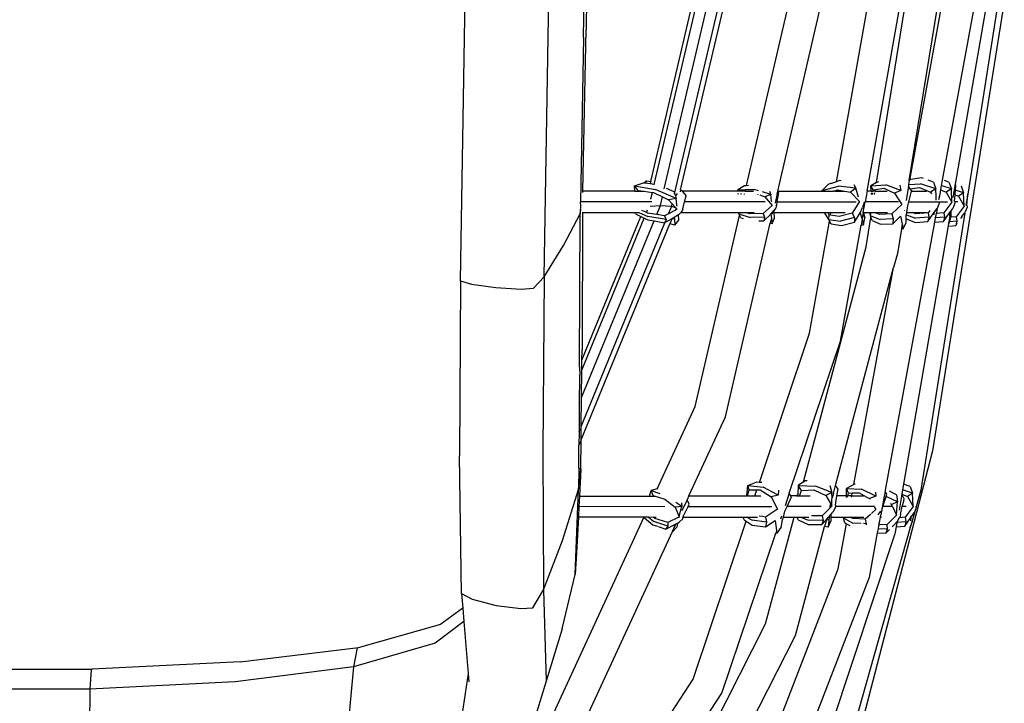
# Model space of a CAD drawing. Units: metres. Extents: x 0.63 to 3.86, y 0.8 to 2.34.
# Drawn here: x 3.61 to 3.85, y 1.62 to 1.79 of the extents above; entities that cross this region are included whole.
import ezdxf

# ---------------------------------------------------------------- set-up
doc = ezdxf.new("R2010")
doc.units = ezdxf.units.M
doc.layers.add('Edges', color=7, linetype='Continuous')

# ---------------------------------------------------------------- blocks, each defined once
blk = doc.blocks.new('Peacock chair rs')
at = {"layer": 'Edges'}
for p, q in [((0.18106, 0.08291), (0.18274, 0.18509)), ((0.20193, 0.08388), (0.20365, 0.18511)), ((0.21179, 0.14369), (0.21208, 0.1609)), ((0.21266, 0.16078), (0.21239, 0.14567)), ((0.22855, 0.10772), (0.23965, 0.155)), ((0.22941, 0.10696), (0.24049, 0.15402)), ((0.23196, 0.10586), (0.24293, 0.15262)), ((0.23454, 0.10466), (0.24584, 0.15282)), ((0.2525, 0.10671), (0.26342, 0.15371)), ((0.27497, 0.10766), (0.2832, 0.1541)), ((0.28499, 0.10743), (0.2924, 0.15336)), ((0.29328, 0.10803), (0.30168, 0.15369)), ((0.31692, 0.1526), (0.29897, 0.0404)), ((0.23604, 0.10563), (0.24696, 0.15217)), ((0.26031, 0.10527), (0.27102, 0.15138)), ((0.28262, 0.10527), (0.29079, 0.15142)), ((0.29317, 0.10793), (0.3003, 0.15173)), ((0.30926, 0.15061), (0.30142, 0.10801)), ((0.31219, 0.15062), (0.30467, 0.10704)), ((0.31509, 0.15061), (0.30779, 0.10456)), ((0.21158, 0.10527), (0.21239, 0.14567)), ((0.21179, 0.14369), (0.211, 0.10263)), ((0.29633, 0.1086), (0.29348, 0.10821)), ((0.29675, 0.10845), (0.29633, 0.1086)), ((0.22454, 0.10665), (0.22672, 0.10734)), ((0.22461, 0.10527), (0.22454, 0.10665)), ((0.22546, 0.10547), (0.22454, 0.10665)), ((0.22454, 0.10665), (0.22977, 0.10567)), ((0.227, 0.1073), (0.22672, 0.10734)), ((0.227, 0.1073), (0.22753, 0.10791)), ((0.22706, 0.10729), (0.227, 0.1073)), ((0.22753, 0.10791), (0.22706, 0.10729)), ((0.22841, 0.1071), (0.22706, 0.10729)), ((0.22753, 0.10791), (0.22855, 0.10772)), ((0.22855, 0.10772), (0.22841, 0.1071)), ((0.22941, 0.10696), (0.22841, 0.1071)), ((0.22943, 0.1069), (0.22941, 0.10696)), ((0.23438, 0.10512), (0.2325, 0.10594)), ((0.25197, 0.10659), (0.25032, 0.10564)), ((0.25245, 0.10663), (0.25197, 0.10659)), ((0.2525, 0.10671), (0.25245, 0.10663)), ((0.25248, 0.10663), (0.25245, 0.10663)), ((0.25248, 0.10663), (0.2525, 0.10671)), ((0.25302, 0.10667), (0.25248, 0.10663)), ((0.27288, 0.10693), (0.27144, 0.10547)), ((0.27144, 0.10547), (0.27546, 0.10655)), ((0.2735, 0.10717), (0.27288, 0.10693)), ((0.2735, 0.10717), (0.27348, 0.10714)), ((0.27374, 0.10723), (0.2735, 0.10717)), ((0.27497, 0.10766), (0.27374, 0.10723)), ((0.27574, 0.10793), (0.27497, 0.10766)), ((0.27981, 0.10603), (0.27546, 0.10655)), ((0.27615, 0.10787), (0.27574, 0.10793)), ((0.27981, 0.10603), (0.27847, 0.10503)), ((0.2793, 0.10695), (0.27981, 0.10603)), ((0.28045, 0.10383), (0.27981, 0.10603)), ((0.28499, 0.10743), (0.28361, 0.10659)), ((0.28361, 0.10659), (0.28728, 0.10686)), ((0.28368, 0.10527), (0.28361, 0.10659)), ((0.28413, 0.10562), (0.28361, 0.10659)), ((0.28471, 0.10571), (0.28679, 0.10604)), ((0.28499, 0.10743), (0.28537, 0.10766)), ((0.28551, 0.10768), (0.28537, 0.10766)), ((0.28679, 0.10604), (0.28952, 0.10479)), ((0.29104, 0.10545), (0.28728, 0.10686)), ((0.29084, 0.10681), (0.29104, 0.10545)), ((0.29295, 0.10655), (0.29237, 0.103)), ((0.29302, 0.10697), (0.29295, 0.10655)), ((0.29341, 0.10588), (0.29295, 0.10655)), ((0.29317, 0.10793), (0.29302, 0.10697)), ((0.29302, 0.10697), (0.29597, 0.10716)), ((0.29328, 0.10803), (0.29317, 0.10793)), ((0.29328, 0.10803), (0.29348, 0.10821)), ((0.29341, 0.10588), (0.29572, 0.10619)), ((0.29378, 0.10536), (0.29341, 0.10588)), ((0.29572, 0.10619), (0.29848, 0.10504)), ((0.29979, 0.10586), (0.29597, 0.10716)), ((0.29919, 0.10758), (0.29793, 0.10803)), ((0.29979, 0.10586), (0.29848, 0.10504)), ((0.29919, 0.10758), (0.29979, 0.10586)), ((0.29987, 0.10395), (0.29979, 0.10586)), ((0.30118, 0.10671), (0.30098, 0.10563)), ((0.30142, 0.10801), (0.30118, 0.10671)), ((0.3037, 0.10586), (0.30118, 0.10671)), ((0.3031, 0.10758), (0.30195, 0.10799)), ((0.3037, 0.10586), (0.30239, 0.10504)), ((0.3031, 0.10758), (0.3037, 0.10586)), ((0.30383, 0.10254), (0.3037, 0.10586)), ((0.30467, 0.10704), (0.3041, 0.10375)), ((0.30484, 0.10679), (0.30467, 0.10704)), ((0.30473, 0.10557), (0.30484, 0.10679)), ((0.30616, 0.1066), (0.30676, 0.10488)), ((0.21157, 0.10497), (0.21158, 0.10527)), ((0.22461, 0.10527), (0.21158, 0.10527)), ((0.22461, 0.10527), (0.22528, 0.10527)), ((0.22535, 0.10521), (0.22538, 0.10527)), ((0.22538, 0.10527), (0.22546, 0.10547)), ((0.22538, 0.10527), (0.22687, 0.10527)), ((0.22546, 0.10547), (0.22687, 0.10527)), ((0.22687, 0.10527), (0.22794, 0.10511)), ((0.22793, 0.10506), (0.22794, 0.10511)), ((0.22794, 0.10511), (0.22897, 0.10496)), ((0.22857, 0.10339), (0.22897, 0.10496)), ((0.22858, 0.10328), (0.22857, 0.10339)), ((0.22897, 0.10496), (0.22927, 0.10492)), ((0.22927, 0.10492), (0.2315, 0.10388)), ((0.23495, 0.10349), (0.22977, 0.10567)), ((0.23098, 0.10168), (0.2315, 0.10388)), ((0.2315, 0.10388), (0.23302, 0.10317)), ((0.23495, 0.10349), (0.23302, 0.10317)), ((0.23438, 0.10512), (0.23454, 0.10466)), ((0.23454, 0.10466), (0.23473, 0.10411)), ((0.23521, 0.10471), (0.23473, 0.10411)), ((0.23473, 0.10411), (0.23495, 0.10349)), ((0.23506, 0.10191), (0.23495, 0.10349)), ((0.23604, 0.10563), (0.23591, 0.10511)), ((0.23638, 0.10527), (0.23604, 0.10563)), ((0.25037, 0.10527), (0.23638, 0.10527)), ((0.23638, 0.10527), (0.23746, 0.10414)), ((0.23704, 0.10263), (0.23746, 0.10414)), ((0.25032, 0.10564), (0.25167, 0.10566)), ((0.25037, 0.10527), (0.25032, 0.10564)), ((0.25032, 0.10564), (0.25065, 0.10527)), ((0.25065, 0.10527), (0.25037, 0.10527)), ((0.25046, 0.1045), (0.25043, 0.10469)), ((0.25154, 0.10527), (0.25065, 0.10527)), ((0.25109, 0.10467), (0.25106, 0.1045)), ((0.25154, 0.10527), (0.25167, 0.10566)), ((0.25163, 0.10527), (0.25154, 0.10527)), ((0.25187, 0.10566), (0.25163, 0.10527)), ((0.25217, 0.10527), (0.25163, 0.10527)), ((0.25167, 0.10566), (0.25187, 0.10566)), ((0.25187, 0.10566), (0.25226, 0.10567)), ((0.25199, 0.1045), (0.25202, 0.10464)), ((0.25217, 0.10527), (0.25226, 0.10567)), ((0.25217, 0.10527), (0.25421, 0.10527)), ((0.25226, 0.10567), (0.25441, 0.1057)), ((0.25551, 0.10538), (0.25441, 0.1057)), ((0.25522, 0.10456), (0.25539, 0.1045)), ((0.25585, 0.10434), (0.25625, 0.10419)), ((0.25625, 0.10419), (0.25708, 0.1039)), ((0.25855, 0.10449), (0.25651, 0.10509)), ((0.25855, 0.10449), (0.25708, 0.1039)), ((0.25708, 0.1039), (0.25892, 0.10175)), ((0.25824, 0.10529), (0.25855, 0.10449)), ((0.25878, 0.1028), (0.25855, 0.10449)), ((0.26018, 0.10471), (0.25963, 0.10231)), ((0.26018, 0.10471), (0.26026, 0.10504)), ((0.2605, 0.10497), (0.26018, 0.10471)), ((0.26019, 0.10263), (0.26054, 0.10496)), ((0.2603, 0.10522), (0.26026, 0.10504)), ((0.2605, 0.10497), (0.26026, 0.10504)), ((0.26031, 0.10527), (0.2603, 0.10522)), ((0.2605, 0.10497), (0.2603, 0.10522)), ((0.26031, 0.10527), (0.2715, 0.10527)), ((0.2605, 0.10497), (0.26054, 0.10496)), ((0.2715, 0.10527), (0.27144, 0.10547)), ((0.27144, 0.10547), (0.27168, 0.10527)), ((0.27168, 0.10527), (0.2715, 0.10527)), ((0.27168, 0.10527), (0.27421, 0.10527)), ((0.27421, 0.10527), (0.27457, 0.10539)), ((0.27455, 0.10527), (0.27421, 0.10527)), ((0.27455, 0.10527), (0.27457, 0.10539)), ((0.27455, 0.10527), (0.27707, 0.10527)), ((0.27457, 0.10539), (0.27526, 0.10563)), ((0.27526, 0.10563), (0.27707, 0.10527)), ((0.27707, 0.10527), (0.27847, 0.10503)), ((0.27847, 0.10503), (0.28076, 0.10272)), ((0.28262, 0.10527), (0.28215, 0.10263)), ((0.28368, 0.10527), (0.28262, 0.10527)), ((0.28368, 0.10527), (0.28409, 0.10527)), ((0.28372, 0.1045), (0.2837, 0.10491)), ((0.284, 0.1045), (0.28404, 0.10488)), ((0.28409, 0.10527), (0.28413, 0.10562)), ((0.28464, 0.10527), (0.28409, 0.10527)), ((0.28413, 0.10562), (0.28471, 0.10571)), ((0.28452, 0.1045), (0.28457, 0.10485)), ((0.28464, 0.10527), (0.28471, 0.10571)), ((0.28464, 0.10527), (0.28766, 0.10527)), ((0.29104, 0.10545), (0.28952, 0.10479)), ((0.28952, 0.10479), (0.29131, 0.10198)), ((0.2931, 0.10263), (0.29375, 0.10527)), ((0.29375, 0.10527), (0.29378, 0.10536)), ((0.29375, 0.10527), (0.29746, 0.10527)), ((0.29848, 0.10504), (0.29855, 0.10485)), ((0.29855, 0.10485), (0.29874, 0.10459)), ((0.2999, 0.10301), (0.29987, 0.10395)), ((0.30069, 0.10405), (0.30051, 0.10309)), ((0.30062, 0.10329), (0.30069, 0.10405)), ((0.30098, 0.10563), (0.30069, 0.10405)), ((0.30098, 0.10563), (0.30239, 0.10504)), ((0.30239, 0.10504), (0.30383, 0.10254)), ((0.30448, 0.10281), (0.30461, 0.10427)), ((0.30461, 0.10427), (0.30462, 0.1044)), ((0.30462, 0.1044), (0.30473, 0.10557)), ((0.30462, 0.1044), (0.30545, 0.10406)), ((0.30676, 0.10488), (0.30473, 0.10557)), ((0.30676, 0.10488), (0.30545, 0.10406)), ((0.30545, 0.10406), (0.30689, 0.10156)), ((0.30689, 0.10156), (0.30676, 0.10488)), ((0.30779, 0.10456), (0.30734, 0.10177)), ((0.30755, 0.10183), (0.30779, 0.10456)), ((0.21102, 0.1021), (0.21093, 0.09965)), ((0.21102, 0.1021), (0.211, 0.10263)), ((0.22883, 0.10263), (0.211, 0.10263)), ((0.2284, 0.10152), (0.23098, 0.10168)), ((0.23006, 0.09944), (0.23098, 0.10168)), ((0.23098, 0.10168), (0.2338, 0.10151)), ((0.23302, 0.10317), (0.23394, 0.10212)), ((0.23303, 0.09965), (0.2338, 0.10151)), ((0.2338, 0.10151), (0.23394, 0.10212)), ((0.2338, 0.10151), (0.23481, 0.10114)), ((0.23394, 0.10212), (0.23481, 0.10114)), ((0.23493, 0.101), (0.23476, 0.10056)), ((0.23481, 0.10114), (0.23493, 0.101)), ((0.23493, 0.101), (0.23514, 0.10077)), ((0.2351, 0.10172), (0.23506, 0.10191)), ((0.2351, 0.10164), (0.23508, 0.10157)), ((0.23656, 0.10091), (0.23642, 0.1004)), ((0.23656, 0.10091), (0.23704, 0.10263)), ((0.2572, 0.10263), (0.23704, 0.10263)), ((0.25892, 0.10175), (0.25663, 0.09971)), ((0.25883, 0.1026), (0.25878, 0.1028)), ((0.25979, 0.10117), (0.25935, 0.10045)), ((0.25936, 0.10017), (0.25979, 0.10117)), ((0.25996, 0.10145), (0.25979, 0.10117)), ((0.2599, 0.1016), (0.26006, 0.1018)), ((0.25994, 0.10151), (0.26006, 0.1018)), ((0.25994, 0.10151), (0.25996, 0.10145)), ((0.26006, 0.1018), (0.26019, 0.10263)), ((0.26019, 0.10263), (0.27993, 0.10263)), ((0.28076, 0.10272), (0.27892, 0.09981)), ((0.2809, 0.09984), (0.28147, 0.10118)), ((0.28187, 0.10249), (0.28147, 0.10118)), ((0.28169, 0.1), (0.28215, 0.10263)), ((0.28189, 0.10265), (0.28187, 0.10249)), ((0.29045, 0.10263), (0.28215, 0.10263)), ((0.29131, 0.10198), (0.28884, 0.09959)), ((0.29256, 0.1), (0.29285, 0.10167)), ((0.29285, 0.10167), (0.2931, 0.10263)), ((0.2931, 0.10263), (0.30277, 0.10263)), ((0.29935, 0.09985), (0.30011, 0.10093)), ((0.30011, 0.10093), (0.29994, 0.1)), ((0.30011, 0.10093), (0.30018, 0.101)), ((0.30068, 0.1023), (0.30018, 0.101)), ((0.30063, 0.10255), (0.30068, 0.1023)), ((0.30383, 0.10254), (0.30179, 0.09986)), ((0.30365, 0.10041), (0.30408, 0.101)), ((0.30459, 0.1023), (0.30408, 0.101)), ((0.30444, 0.10273), (0.30448, 0.10281)), ((0.30452, 0.10263), (0.30447, 0.10263)), ((0.30448, 0.10281), (0.30452, 0.10263)), ((0.30532, 0.10263), (0.30452, 0.10263)), ((0.30452, 0.10263), (0.30459, 0.1023)), ((0.30689, 0.10156), (0.30486, 0.09888)), ((0.30765, 0.10132), (0.30714, 0.10002)), ((0.30744, 0.10163), (0.30755, 0.10183)), ((0.30755, 0.10183), (0.30765, 0.10132)), ((0.2068, 0.09169), (0.21093, 0.09965)), ((0.21078, 0.06142), (0.21093, 0.09965)), ((0.21093, 0.09965), (0.21113, 0.10068)), ((0.21134, 0.06058), (0.22694, 0.09854)), ((0.21136, 0.06305), (0.22611, 0.09894)), ((0.21152, 0.1), (0.21139, 0.06566)), ((0.21146, 0.1), (0.21152, 0.1)), ((0.21152, 0.1), (0.22458, 0.1)), ((0.22478, 0.09959), (0.22458, 0.1)), ((0.22458, 0.1), (0.22555, 0.1)), ((0.22478, 0.09959), (0.22611, 0.09894)), ((0.22555, 0.1), (0.22781, 0.09895)), ((0.22555, 0.1), (0.22567, 0.1)), ((0.22611, 0.09894), (0.22694, 0.09854)), ((0.22716, 0.10011), (0.22636, 0.1005)), ((0.22694, 0.09854), (0.22784, 0.0981)), ((0.22752, 0.09994), (0.22716, 0.10011)), ((0.22752, 0.09994), (0.22779, 0.10061)), ((0.22779, 0.09981), (0.22752, 0.09994)), ((0.23006, 0.09944), (0.22779, 0.09981)), ((0.23238, 0.09818), (0.22781, 0.09895)), ((0.23204, 0.09911), (0.23006, 0.09944)), ((0.23303, 0.09965), (0.23204, 0.09911)), ((0.23204, 0.09911), (0.23238, 0.09818)), ((0.23212, 0.09743), (0.23389, 0.09844)), ((0.23476, 0.10056), (0.23303, 0.09965)), ((0.23389, 0.09844), (0.23333, 0.0971)), ((0.23389, 0.09844), (0.23391, 0.09846)), ((0.23391, 0.09846), (0.23446, 0.09878)), ((0.2345, 0.09831), (0.23391, 0.09846)), ((0.23446, 0.09878), (0.2355, 0.09943)), ((0.23446, 0.09878), (0.2345, 0.09831)), ((0.23514, 0.10077), (0.23476, 0.10056)), ((0.2355, 0.09943), (0.23556, 0.09946)), ((0.23556, 0.09804), (0.2355, 0.09943)), ((0.23556, 0.09946), (0.23605, 0.1)), ((0.23642, 0.1004), (0.23605, 0.1)), ((0.23605, 0.1), (0.25042, 0.1)), ((0.23968, 0.05151), (0.25077, 0.09924)), ((0.25042, 0.1), (0.25059, 0.09961)), ((0.25042, 0.1), (0.2507, 0.1)), ((0.2507, 0.1), (0.25059, 0.09961)), ((0.25059, 0.09961), (0.25077, 0.09924)), ((0.25059, 0.09961), (0.2534, 0.09872)), ((0.2507, 0.1), (0.25227, 0.1)), ((0.25104, 0.09865), (0.25077, 0.09924)), ((0.25104, 0.09865), (0.25166, 0.09844)), ((0.25331, 0.09964), (0.25227, 0.1)), ((0.25227, 0.1), (0.25442, 0.1)), ((0.25663, 0.09971), (0.25331, 0.09964)), ((0.25697, 0.09877), (0.2534, 0.09872)), ((0.25663, 0.09971), (0.25697, 0.09877)), ((0.25682, 0.09788), (0.25857, 0.09952)), ((0.25697, 0.09877), (0.25682, 0.09788)), ((0.25873, 0.09843), (0.25845, 0.09726)), ((0.25857, 0.09952), (0.25908, 0.10013)), ((0.25857, 0.09952), (0.25873, 0.09843)), ((0.25873, 0.09843), (0.2589, 0.09724)), ((0.2589, 0.09724), (0.25953, 0.09858)), ((0.25898, 0.09954), (0.25908, 0.10013)), ((0.25908, 0.10013), (0.25935, 0.10045)), ((0.25938, 0.1), (0.25936, 0.10017)), ((0.25953, 0.09858), (0.25938, 0.1)), ((0.25938, 0.1), (0.2719, 0.1)), ((0.2719, 0.1), (0.27299, 0.09821)), ((0.2719, 0.1), (0.2729, 0.1)), ((0.2729, 0.1), (0.27305, 0.09939)), ((0.2729, 0.1), (0.27361, 0.1)), ((0.27305, 0.09939), (0.27299, 0.09821)), ((0.27349, 0.09932), (0.27305, 0.09939)), ((0.27349, 0.09932), (0.27361, 0.1)), ((0.27565, 0.09898), (0.27349, 0.09932)), ((0.27361, 0.1), (0.27717, 0.1)), ((0.27892, 0.09981), (0.27565, 0.09898)), ((0.27947, 0.09871), (0.27595, 0.09783)), ((0.27892, 0.09981), (0.27947, 0.09871)), ((0.27947, 0.09871), (0.27951, 0.09753)), ((0.27951, 0.09753), (0.2809, 0.09984)), ((0.2809, 0.09984), (0.28137, 0.09821)), ((0.28143, 0.09852), (0.28137, 0.09821)), ((0.28169, 0.1), (0.28143, 0.09852)), ((0.28155, 0.09855), (0.28143, 0.09852)), ((0.28169, 0.1), (0.28173, 0.1)), ((0.2821, 0.09864), (0.28169, 0.1)), ((0.28173, 0.1), (0.2821, 0.09864)), ((0.28173, 0.1), (0.28326, 0.1)), ((0.28175, 0.0969), (0.2821, 0.09864)), ((0.2824, 0.0914), (0.28358, 0.09872)), ((0.28326, 0.1), (0.28341, 0.09918)), ((0.28326, 0.1), (0.28354, 0.1)), ((0.28354, 0.1), (0.28341, 0.09918)), ((0.28341, 0.09918), (0.28358, 0.09872)), ((0.28341, 0.09918), (0.28586, 0.09824)), ((0.28354, 0.1), (0.28446, 0.1)), ((0.28387, 0.09793), (0.28358, 0.09872)), ((0.28573, 0.09946), (0.28446, 0.1)), ((0.28446, 0.1), (0.28773, 0.1)), ((0.28884, 0.09959), (0.28573, 0.09946)), ((0.28884, 0.09959), (0.28919, 0.09837)), ((0.28909, 0.09716), (0.29102, 0.09907)), ((0.29102, 0.09907), (0.29141, 0.09711)), ((0.29196, 0.10049), (0.29195, 0.10041)), ((0.29243, 0.09837), (0.29244, 0.09934)), ((0.29244, 0.09934), (0.29245, 0.09938)), ((0.29245, 0.09938), (0.29256, 0.1)), ((0.29245, 0.09938), (0.29477, 0.09853)), ((0.29256, 0.1), (0.29386, 0.1)), ((0.2948, 0.09962), (0.29386, 0.1)), ((0.29386, 0.1), (0.29759, 0.1)), ((0.29809, 0.09876), (0.29477, 0.09853)), ((0.29789, 0.09986), (0.2948, 0.09962)), ((0.30705, 0.09988), (0.29606, 0.03061)), ((0.29781, 0.09769), (0.29935, 0.09985)), ((0.29809, 0.09876), (0.29781, 0.09769)), ((0.29816, 0.10022), (0.29789, 0.09986)), ((0.29789, 0.09986), (0.29809, 0.09876)), ((0.29835, 0.10047), (0.29816, 0.10022)), ((0.29935, 0.09985), (0.29931, 0.09939)), ((0.29935, 0.09985), (0.29945, 0.10022)), ((0.29968, 0.0986), (0.29948, 0.09751)), ((0.29989, 0.09971), (0.29968, 0.0986)), ((0.302, 0.09876), (0.29968, 0.0986)), ((0.29994, 0.1), (0.29989, 0.09971)), ((0.30179, 0.09986), (0.29989, 0.09971)), ((0.29994, 0.1), (0.3001, 0.1)), ((0.30172, 0.09769), (0.30325, 0.09985)), ((0.302, 0.09876), (0.30172, 0.09769)), ((0.30179, 0.09986), (0.302, 0.09876)), ((0.30324, 0.09875), (0.30312, 0.09806)), ((0.30325, 0.09985), (0.30319, 0.09902)), ((0.30321, 0.09765), (0.30359, 0.09878)), ((0.30331, 0.09892), (0.30324, 0.09875)), ((0.30328, 0.09876), (0.30324, 0.09875)), ((0.30325, 0.09985), (0.30349, 0.10018)), ((0.30331, 0.09892), (0.30327, 0.09892)), ((0.30349, 0.10018), (0.30331, 0.09892)), ((0.30349, 0.10018), (0.30364, 0.10038)), ((0.30359, 0.09878), (0.30363, 0.09891)), ((0.30486, 0.09888), (0.30359, 0.09878)), ((0.30363, 0.09891), (0.30364, 0.10038)), ((0.30364, 0.10038), (0.30365, 0.10041)), ((0.30486, 0.09888), (0.30506, 0.09778)), ((0.30605, 0.09849), (0.30631, 0.09879)), ((0.30632, 0.09887), (0.30631, 0.09879)), ((0.30632, 0.09887), (0.30635, 0.09898)), ((0.30635, 0.09898), (0.30705, 0.09988)), ((0.30705, 0.09992), (0.30714, 0.10002)), ((0.30705, 0.09992), (0.30705, 0.09988)), ((0.21114, 0.04313), (0.23333, 0.0971)), ((0.21118, 0.04648), (0.23208, 0.09741)), ((0.21126, 0.05371), (0.2294, 0.09785)), ((0.22784, 0.0981), (0.2294, 0.09785)), ((0.2294, 0.09785), (0.23208, 0.09741)), ((0.23208, 0.09741), (0.23212, 0.09743)), ((0.23238, 0.09818), (0.23212, 0.09743)), ((0.23462, 0.09679), (0.23333, 0.0971)), ((0.2345, 0.09831), (0.23462, 0.09679)), ((0.23462, 0.09679), (0.23556, 0.09804)), ((0.24724, 0.04894), (0.25845, 0.09726)), ((0.25562, 0.09785), (0.25682, 0.09788)), ((0.25845, 0.09726), (0.2589, 0.09724)), ((0.26826, 0.0698), (0.27323, 0.09782)), ((0.27299, 0.09821), (0.27323, 0.09782)), ((0.27299, 0.09821), (0.27595, 0.09783)), ((0.27365, 0.09711), (0.27323, 0.09782)), ((0.27365, 0.09711), (0.27624, 0.09669)), ((0.27599, 0.06782), (0.28112, 0.09677)), ((0.27624, 0.09669), (0.27951, 0.09753)), ((0.28137, 0.09821), (0.28112, 0.09677)), ((0.28112, 0.09677), (0.28175, 0.0969)), ((0.28137, 0.09821), (0.28175, 0.0969)), ((0.28387, 0.09793), (0.28599, 0.09703)), ((0.28919, 0.09837), (0.28586, 0.09824)), ((0.28599, 0.09703), (0.28909, 0.09716)), ((0.29948, 0.09751), (0.28715, 0.03058)), ((0.28919, 0.09837), (0.28909, 0.09716)), ((0.29141, 0.09711), (0.29121, 0.09585)), ((0.29141, 0.09711), (0.29166, 0.09585)), ((0.29166, 0.09585), (0.29243, 0.09745)), ((0.30288, 0.09665), (0.29175, 0.03213)), ((0.29243, 0.09837), (0.29473, 0.09744)), ((0.29243, 0.09745), (0.29243, 0.09837)), ((0.29473, 0.09744), (0.29781, 0.09769)), ((0.29948, 0.09751), (0.30172, 0.09769)), ((0.30297, 0.09721), (0.30288, 0.09665)), ((0.30305, 0.09764), (0.30297, 0.09721)), ((0.30306, 0.0972), (0.30297, 0.09721)), ((0.30312, 0.09806), (0.30305, 0.09764)), ((0.30312, 0.09764), (0.30305, 0.09764)), ((0.30306, 0.0972), (0.30321, 0.09765)), ((0.30312, 0.09764), (0.30306, 0.0972)), ((0.30312, 0.09806), (0.30312, 0.09764)), ((0.30506, 0.09778), (0.30321, 0.09765)), ((0.30326, 0.09658), (0.30478, 0.09671)), ((0.30506, 0.09778), (0.30478, 0.09671)), ((0.30478, 0.09671), (0.30518, 0.09726)), ((0.29121, 0.09585), (0.29021, 0.08972)), ((0.29166, 0.09585), (0.29121, 0.09585)), ((0.20193, 0.08388), (0.2068, 0.09169)), ((0.26672, 0.03264), (0.2824, 0.0914)), ((0.29021, 0.08972), (0.28927, 0.08619)), ((0.27475, 0.03179), (0.28927, 0.08619)), ((0.27931, 0.03205), (0.28927, 0.08619)), ((0.19929, 0.08103), (0.20193, 0.08388)), ((0.20193, 0.08388), (0.20163, 0.04034)), ((0.18106, 0.08291), (0.18077, 0.0392)), ((0.18106, 0.08291), (0.18378, 0.08205)), ((0.18378, 0.08205), (0.18989, 0.08123)), ((0.18989, 0.08123), (0.19617, 0.08085)), ((0.19617, 0.08085), (0.19929, 0.08103)), ((0.25571, 0.03255), (0.26826, 0.0698)), ((0.26318, 0.02986), (0.27599, 0.06782)), ((0.21136, 0.06305), (0.21139, 0.06566)), ((0.21134, 0.06058), (0.21136, 0.06305)), ((0.21077, 0.05919), (0.21071, 0.05236)), ((0.21077, 0.05919), (0.21081, 0.05929)), ((0.21078, 0.06142), (0.21081, 0.05929)), ((0.21126, 0.05371), (0.21134, 0.06058)), ((0.21071, 0.05236), (0.21064, 0.04517)), ((0.21071, 0.05236), (0.21088, 0.05278)), ((0.21118, 0.04648), (0.21126, 0.05371)), ((0.23019, 0.03096), (0.23968, 0.05151)), ((0.23808, 0.02914), (0.24724, 0.04894)), ((0.21064, 0.04517), (0.21061, 0.04183)), ((0.21064, 0.04517), (0.21095, 0.04593)), ((0.21114, 0.04313), (0.21118, 0.04648)), ((0.21056, 0.03606), (0.21061, 0.04183)), ((0.21099, 0.04275), (0.21061, 0.04183)), ((0.21106, 0.03578), (0.21114, 0.04313)), ((0.20163, 0.04034), (0.20173, 0.0057)), ((0.29897, 0.0404), (0.26847, -0.07703)), ((0.18128, 0.0048), (0.18077, 0.0392)), ((0.21056, 0.03606), (0.21052, 0.03072)), ((0.21052, 0.03072), (0.21106, 0.03578)), ((0.21106, 0.03578), (0.21056, 0.03606)), ((0.21106, 0.03578), (0.21074, 0.02906)), ((0.25279, 0.03179), (0.25488, 0.03257)), ((0.25571, 0.03255), (0.25488, 0.03257)), ((0.25635, 0.03253), (0.25571, 0.03255)), ((0.26672, 0.03264), (0.2654, 0.03172)), ((0.26672, 0.03264), (0.26709, 0.0329)), ((0.26768, 0.03293), (0.26709, 0.0329)), ((0.27931, 0.03205), (0.27752, 0.03101)), ((0.27931, 0.03205), (0.27936, 0.03208)), ((0.27967, 0.03209), (0.27936, 0.03208)), ((0.29175, 0.03213), (0.29149, 0.03066)), ((0.29342, 0.03153), (0.29175, 0.03213)), ((0.20649, 0.01805), (0.21052, 0.03072)), ((0.2097, 0.00949), (0.21052, 0.03072)), ((0.22828, 0.02913), (0.22866, 0.03055)), ((0.23019, 0.03096), (0.22866, 0.03055)), ((0.22915, 0.02928), (0.22866, 0.03055)), ((0.22866, 0.03055), (0.23083, 0.02976)), ((0.23019, 0.03096), (0.2304, 0.03102)), ((0.2526, 0.02914), (0.25279, 0.03179)), ((0.25278, 0.02914), (0.25313, 0.03071)), ((0.25313, 0.03071), (0.25279, 0.03179)), ((0.25279, 0.03179), (0.25665, 0.03138)), ((0.25313, 0.03071), (0.2543, 0.03068)), ((0.25424, 0.03051), (0.25443, 0.03068)), ((0.2543, 0.03068), (0.25424, 0.03051)), ((0.2543, 0.03068), (0.25443, 0.03068)), ((0.25443, 0.03068), (0.25507, 0.03066)), ((0.25456, 0.02914), (0.25507, 0.03066)), ((0.25507, 0.03066), (0.25595, 0.03064)), ((0.25595, 0.03064), (0.25867, 0.02892)), ((0.26042, 0.02932), (0.25665, 0.03138)), ((0.26047, 0.03062), (0.26042, 0.02932)), ((0.26318, 0.02986), (0.26212, 0.02672)), ((0.26359, 0.02914), (0.26318, 0.02986)), ((0.2654, 0.03172), (0.26532, 0.02942)), ((0.26621, 0.03054), (0.2654, 0.03172)), ((0.2654, 0.03172), (0.2697, 0.03162)), ((0.26574, 0.02914), (0.26598, 0.02987)), ((0.26579, 0.02914), (0.26598, 0.02987)), ((0.26598, 0.02987), (0.26621, 0.03054)), ((0.26621, 0.03054), (0.26935, 0.03068)), ((0.26935, 0.03068), (0.27234, 0.02929)), ((0.27385, 0.02999), (0.2697, 0.03162)), ((0.27385, 0.02999), (0.27234, 0.02929)), ((0.27333, 0.03177), (0.27385, 0.02999)), ((0.27389, 0.02856), (0.27385, 0.02999)), ((0.27421, 0.02976), (0.27404, 0.02914)), ((0.27421, 0.02976), (0.27475, 0.03179)), ((0.27425, 0.02952), (0.27421, 0.02976)), ((0.27538, 0.03083), (0.27475, 0.03179)), ((0.2751, 0.02914), (0.27538, 0.03083)), ((0.27747, 0.02914), (0.27752, 0.03101)), ((0.27796, 0.02986), (0.27752, 0.03101)), ((0.27752, 0.03101), (0.2812, 0.03083)), ((0.27781, 0.02914), (0.27796, 0.02986)), ((0.27796, 0.02986), (0.27891, 0.02989)), ((0.27878, 0.02914), (0.27891, 0.02989)), ((0.27891, 0.02989), (0.28064, 0.02994)), ((0.28064, 0.02994), (0.28299, 0.02862)), ((0.28483, 0.02909), (0.2812, 0.03083)), ((0.28477, 0.03009), (0.28483, 0.02909)), ((0.28711, 0.03035), (0.28611, 0.02492)), ((0.28715, 0.03058), (0.28711, 0.03035)), ((0.28758, 0.0296), (0.28711, 0.03035)), ((0.2874, 0.02904), (0.28758, 0.0296)), ((0.28995, 0.02944), (0.28823, 0.03032)), ((0.29133, 0.02956), (0.29062, 0.02562)), ((0.29149, 0.03066), (0.29131, 0.0296)), ((0.29133, 0.02956), (0.29131, 0.0296)), ((0.29133, 0.02956), (0.29271, 0.02899)), ((0.29193, 0.02844), (0.29133, 0.02956)), ((0.29401, 0.02981), (0.29149, 0.03066)), ((0.29401, 0.02981), (0.29271, 0.02899)), ((0.29342, 0.03153), (0.29401, 0.02981)), ((0.29415, 0.02649), (0.29401, 0.02981)), ((0.29606, 0.03061), (0.29487, 0.02642)), ((0.21074, 0.02906), (0.21061, 0.02647)), ((0.21074, 0.02906), (0.22828, 0.02913)), ((0.22828, 0.02913), (0.22904, 0.02913)), ((0.22904, 0.02913), (0.22915, 0.02928)), ((0.22904, 0.02913), (0.22934, 0.02913)), ((0.22915, 0.02928), (0.22938, 0.02921)), ((0.22934, 0.02913), (0.22938, 0.02921)), ((0.22934, 0.02913), (0.22964, 0.02913)), ((0.22938, 0.02921), (0.22964, 0.02913)), ((0.22964, 0.02913), (0.23022, 0.02896)), ((0.23022, 0.02896), (0.23212, 0.02838)), ((0.23212, 0.02838), (0.23469, 0.02634)), ((0.2363, 0.0265), (0.23483, 0.02755)), ((0.23624, 0.02745), (0.2363, 0.0265)), ((0.23766, 0.02822), (0.23637, 0.02544)), ((0.23808, 0.02914), (0.23766, 0.02822)), ((0.23818, 0.02709), (0.23766, 0.02822)), ((0.23791, 0.02651), (0.23818, 0.02709)), ((0.23808, 0.02914), (0.2526, 0.02914)), ((0.25278, 0.02914), (0.2526, 0.02914)), ((0.25282, 0.02914), (0.25278, 0.02914)), ((0.25288, 0.02922), (0.25282, 0.02914)), ((0.25282, 0.02914), (0.25286, 0.02914)), ((0.25288, 0.02922), (0.25286, 0.02914)), ((0.25286, 0.02914), (0.25456, 0.02914)), ((0.25456, 0.02914), (0.25612, 0.02914)), ((0.26042, 0.02932), (0.25867, 0.02892)), ((0.25867, 0.02892), (0.26028, 0.02585)), ((0.26264, 0.02651), (0.26373, 0.0289)), ((0.26502, 0.02914), (0.26359, 0.02914)), ((0.26373, 0.0289), (0.26359, 0.02914)), ((0.26532, 0.02942), (0.26502, 0.02914)), ((0.26502, 0.02914), (0.26574, 0.02914)), ((0.26532, 0.02942), (0.26539, 0.02949)), ((0.26579, 0.02914), (0.26574, 0.02914)), ((0.26579, 0.02914), (0.26842, 0.02914)), ((0.27234, 0.02929), (0.27353, 0.02723)), ((0.27353, 0.02723), (0.27334, 0.02651)), ((0.27353, 0.02723), (0.27386, 0.02667)), ((0.27385, 0.02844), (0.27389, 0.02856)), ((0.27386, 0.02667), (0.27385, 0.02844)), ((0.27389, 0.02856), (0.27404, 0.02914)), ((0.27404, 0.02914), (0.27424, 0.02914)), ((0.27472, 0.02687), (0.2751, 0.02914)), ((0.27747, 0.02914), (0.2751, 0.02914)), ((0.27747, 0.0288), (0.27747, 0.02914)), ((0.27747, 0.02914), (0.27781, 0.02914)), ((0.27774, 0.02881), (0.27781, 0.02914)), ((0.27878, 0.02914), (0.27781, 0.02914)), ((0.27873, 0.02888), (0.27878, 0.02914)), ((0.27878, 0.02914), (0.28177, 0.02914)), ((0.28299, 0.02862), (0.28327, 0.02847)), ((0.28483, 0.02909), (0.28327, 0.02847)), ((0.28327, 0.02847), (0.28332, 0.02837)), ((0.2866, 0.02651), (0.2874, 0.02904)), ((0.29023, 0.02765), (0.2874, 0.02904)), ((0.28838, 0.02724), (0.28873, 0.02706)), ((0.29023, 0.02765), (0.28878, 0.02701)), ((0.28995, 0.02944), (0.29023, 0.02765)), ((0.29017, 0.02668), (0.29023, 0.02765)), ((0.29144, 0.02651), (0.29178, 0.02786)), ((0.29178, 0.02786), (0.29193, 0.02844)), ((0.29271, 0.02899), (0.29415, 0.02649)), ((0.21061, 0.02647), (0.21049, 0.02395)), ((0.23208, 0.0265), (0.21061, 0.02647)), ((0.2363, 0.0265), (0.23469, 0.02634)), ((0.23469, 0.02634), (0.23567, 0.02393)), ((0.23567, 0.02393), (0.23611, 0.02566)), ((0.23611, 0.02566), (0.2363, 0.0265)), ((0.23671, 0.02398), (0.23791, 0.02651)), ((0.23791, 0.02651), (0.2588, 0.02651)), ((0.26028, 0.02585), (0.25723, 0.02388)), ((0.26171, 0.02387), (0.26211, 0.02535)), ((0.26211, 0.02535), (0.26264, 0.02651)), ((0.27118, 0.02651), (0.26264, 0.02651)), ((0.2732, 0.02599), (0.27142, 0.02416)), ((0.27314, 0.02402), (0.27368, 0.02463)), ((0.27334, 0.02651), (0.2732, 0.02599)), ((0.2737, 0.02651), (0.2732, 0.02599)), ((0.2737, 0.02651), (0.27334, 0.02651)), ((0.27367, 0.02387), (0.27368, 0.02463)), ((0.27368, 0.02463), (0.27409, 0.0251)), ((0.27386, 0.02667), (0.2737, 0.02651)), ((0.27475, 0.02636), (0.27409, 0.0251)), ((0.27464, 0.02674), (0.27472, 0.02687)), ((0.27472, 0.02687), (0.2747, 0.02651)), ((0.2747, 0.02651), (0.27475, 0.02636)), ((0.28449, 0.02651), (0.2747, 0.02651)), ((0.28394, 0.02494), (0.28372, 0.02475)), ((0.28483, 0.02574), (0.28394, 0.02494)), ((0.28445, 0.0264), (0.28452, 0.02629)), ((0.28452, 0.02629), (0.28483, 0.02574)), ((0.28592, 0.02525), (0.28533, 0.0244)), ((0.28592, 0.02525), (0.28597, 0.02533)), ((0.28611, 0.02492), (0.28592, 0.02387)), ((0.28611, 0.02492), (0.28637, 0.02576)), ((0.28637, 0.02576), (0.2866, 0.02651)), ((0.28898, 0.02651), (0.2866, 0.02651)), ((0.28878, 0.02701), (0.28873, 0.02706)), ((0.28892, 0.02663), (0.28878, 0.02701)), ((0.28898, 0.02651), (0.28892, 0.02663)), ((0.28898, 0.02651), (0.29001, 0.02435)), ((0.29001, 0.02435), (0.29017, 0.02668)), ((0.29095, 0.02453), (0.29144, 0.02651)), ((0.29238, 0.02651), (0.29144, 0.02651)), ((0.29415, 0.02649), (0.29211, 0.02381)), ((0.29357, 0.0238), (0.2944, 0.02495)), ((0.29461, 0.02549), (0.29395, 0.02317)), ((0.29461, 0.02549), (0.2944, 0.02495)), ((0.2949, 0.02625), (0.29461, 0.02549)), ((0.29483, 0.02662), (0.29487, 0.02642)), ((0.29487, 0.02642), (0.29485, 0.02633)), ((0.29485, 0.02633), (0.2949, 0.02625)), ((0.20265, -0.02863), (0.22692, 0.02389)), ((0.21049, 0.02395), (0.21004, 0.01483)), ((0.21049, 0.02395), (0.22692, 0.02389)), ((0.22692, 0.02389), (0.22697, 0.02389)), ((0.22699, 0.02368), (0.22697, 0.02389)), ((0.22697, 0.02389), (0.22789, 0.02389)), ((0.22699, 0.02368), (0.22911, 0.02194)), ((0.22789, 0.02389), (0.22935, 0.02275)), ((0.22789, 0.02389), (0.22919, 0.02388)), ((0.22959, 0.02355), (0.22919, 0.02388)), ((0.22919, 0.02388), (0.22991, 0.02388)), ((0.23284, 0.02157), (0.22935, 0.02275)), ((0.23284, 0.02249), (0.22959, 0.02355)), ((0.23562, 0.02383), (0.23284, 0.02249)), ((0.23284, 0.02249), (0.23284, 0.02157)), ((0.23457, 0.02204), (0.23486, 0.02218)), ((0.23486, 0.02218), (0.23458, 0.02156)), ((0.23486, 0.02218), (0.23527, 0.02239)), ((0.23527, 0.02239), (0.23505, 0.02134)), ((0.23527, 0.02239), (0.23566, 0.02258)), ((0.23562, 0.02383), (0.23564, 0.02387)), ((0.23567, 0.02393), (0.23564, 0.02387)), ((0.23564, 0.02387), (0.2357, 0.02386)), ((0.23566, 0.02258), (0.23656, 0.02345)), ((0.23567, 0.02393), (0.2357, 0.02386)), ((0.23656, 0.02387), (0.23653, 0.02385)), ((0.23656, 0.02387), (0.23671, 0.02398)), ((0.23656, 0.02345), (0.23668, 0.02387)), ((0.23656, 0.02387), (0.23668, 0.02387)), ((0.23671, 0.02398), (0.23668, 0.02387)), ((0.23668, 0.02387), (0.2517, 0.02387)), ((0.23913, -0.01665), (0.25243, 0.02283)), ((0.25189, 0.02317), (0.2517, 0.02387)), ((0.2517, 0.02387), (0.25257, 0.02387)), ((0.25189, 0.02317), (0.25243, 0.02283)), ((0.25243, 0.02283), (0.25395, 0.02187)), ((0.25275, 0.02377), (0.25257, 0.02387)), ((0.25257, 0.02387), (0.25278, 0.02387)), ((0.25275, 0.02377), (0.25278, 0.02387)), ((0.25275, 0.02377), (0.25393, 0.02308)), ((0.25278, 0.02387), (0.25523, 0.02387)), ((0.25748, 0.02262), (0.25393, 0.02308)), ((0.25647, 0.02398), (0.25565, 0.02408)), ((0.25723, 0.02388), (0.25647, 0.02398)), ((0.25723, 0.02388), (0.25748, 0.02262)), ((0.25726, -0.00282), (0.26438, 0.02387)), ((0.25727, 0.02146), (0.25966, 0.02305)), ((0.25748, 0.02262), (0.25727, 0.02146)), ((0.25966, 0.02305), (0.26003, 0.02051)), ((0.26123, 0.02409), (0.26097, 0.02331)), ((0.2612, 0.02129), (0.26152, 0.02318)), ((0.26152, 0.02318), (0.26171, 0.02387)), ((0.26171, 0.02387), (0.26438, 0.02387)), ((0.26438, 0.02387), (0.26518, 0.02387)), ((0.26537, 0.02316), (0.26518, 0.02387)), ((0.26518, 0.02387), (0.2661, 0.02387)), ((0.26537, 0.02316), (0.26787, 0.02201)), ((0.2661, 0.02387), (0.26794, 0.0231)), ((0.2661, 0.02387), (0.26808, 0.02387)), ((0.27162, 0.02304), (0.26794, 0.0231)), ((0.26921, 0.02418), (0.26878, 0.02418)), ((0.27142, 0.02416), (0.26921, 0.02418)), ((0.27129, 0.02199), (0.27248, 0.0233)), ((0.27162, 0.02304), (0.27129, 0.02199)), ((0.27142, 0.02416), (0.27162, 0.02304)), ((0.27245, 0.02319), (0.272, 0.02148)), ((0.27245, 0.02319), (0.27248, 0.0233)), ((0.27306, 0.02312), (0.27245, 0.02319)), ((0.27248, 0.0233), (0.273, 0.02387)), ((0.27306, 0.02312), (0.27292, 0.02139)), ((0.27292, 0.02139), (0.27366, 0.02304)), ((0.273, 0.02387), (0.27314, 0.02402)), ((0.273, 0.02387), (0.27313, 0.02387)), ((0.27313, 0.02387), (0.27306, 0.02312)), ((0.27314, 0.02402), (0.27313, 0.02387)), ((0.27366, 0.02304), (0.27367, 0.02387)), ((0.27367, 0.02387), (0.27673, 0.02387)), ((0.27543, 0.01096), (0.2775, 0.02222)), ((0.27675, 0.02364), (0.27673, 0.02387)), ((0.27673, 0.02387), (0.27681, 0.02387)), ((0.27675, 0.02364), (0.27681, 0.02387)), ((0.27711, 0.02246), (0.27675, 0.02364)), ((0.27675, 0.02364), (0.27911, 0.02238)), ((0.27681, 0.02387), (0.27843, 0.02387)), ((0.27711, 0.02246), (0.2775, 0.02222)), ((0.2775, 0.02222), (0.27829, 0.02177)), ((0.27907, 0.0235), (0.27843, 0.02387)), ((0.27843, 0.02387), (0.28176, 0.02387)), ((0.28218, 0.02338), (0.27907, 0.0235)), ((0.28116, 0.02228), (0.27911, 0.02238)), ((0.28243, 0.02222), (0.28173, 0.02226)), ((0.28176, 0.02387), (0.28178, 0.02388)), ((0.28345, 0.02451), (0.28218, 0.02338)), ((0.28218, 0.02338), (0.28243, 0.02222)), ((0.28243, 0.02222), (0.28238, 0.02192)), ((0.28356, 0.02461), (0.28345, 0.02451)), ((0.28567, 0.02254), (0.28558, 0.02205)), ((0.28563, 0.02205), (0.28567, 0.02254)), ((0.28592, 0.02387), (0.28567, 0.02254)), ((0.28592, 0.02387), (0.28627, 0.02387)), ((0.29001, 0.02435), (0.28755, 0.02196)), ((0.28921, 0.02176), (0.29013, 0.02279)), ((0.2901, 0.02255), (0.28991, 0.02146)), ((0.29013, 0.02279), (0.2901, 0.02255)), ((0.29231, 0.02271), (0.2901, 0.02255)), ((0.29067, 0.0237), (0.29013, 0.02279)), ((0.29086, 0.02401), (0.29067, 0.0237)), ((0.29211, 0.02381), (0.29067, 0.0237)), ((0.29095, 0.02453), (0.29086, 0.02401)), ((0.29204, 0.02164), (0.29357, 0.0238)), ((0.29231, 0.02271), (0.29204, 0.02164)), ((0.29211, 0.02381), (0.29231, 0.02271)), ((0.29395, 0.02317), (0.29341, 0.02126)), ((0.29341, 0.02126), (0.29395, 0.02285)), ((0.29357, 0.0238), (0.29351, 0.02297)), ((0.29357, 0.0238), (0.29368, 0.02417)), ((0.29395, 0.02285), (0.29395, 0.02317)), ((0.23396, 0.02022), (0.20939, -0.03289)), ((0.22911, 0.02194), (0.23025, 0.02157)), ((0.23046, 0.0215), (0.23236, 0.02088)), ((0.23236, 0.02088), (0.23457, 0.02204)), ((0.23284, 0.02157), (0.23236, 0.02088)), ((0.23411, 0.02056), (0.23396, 0.02022)), ((0.23396, 0.02022), (0.234, 0.0202)), ((0.234, 0.0202), (0.23505, 0.02134)), ((0.234, 0.0202), (0.23411, 0.02056)), ((0.23458, 0.02156), (0.23411, 0.02056)), ((0.23457, 0.02204), (0.23424, 0.02097)), ((0.23458, 0.02156), (0.23466, 0.02153)), ((0.24632, -0.0201), (0.25981, 0.01989)), ((0.25395, 0.02187), (0.25727, 0.02146)), ((0.26003, 0.02051), (0.25981, 0.01989)), ((0.26012, 0.01983), (0.25981, 0.01989)), ((0.26003, 0.02051), (0.26012, 0.01983)), ((0.26012, 0.01983), (0.2612, 0.02129)), ((0.26475, -0.00568), (0.272, 0.02148)), ((0.26787, 0.02201), (0.27129, 0.02199)), ((0.2896, 0.01969), (0.2706, -0.03744)), ((0.27292, 0.02139), (0.272, 0.02148)), ((0.29341, 0.02126), (0.27625, -0.03948)), ((0.28519, 0.01991), (0.28314, 0.00877)), ((0.28539, 0.02097), (0.28519, 0.01991)), ((0.28519, 0.01991), (0.28731, 0.01981)), ((0.28552, 0.0217), (0.28539, 0.02097)), ((0.28766, 0.02083), (0.28539, 0.02097)), ((0.28555, 0.02189), (0.28552, 0.0217)), ((0.28552, 0.0217), (0.28562, 0.02188)), ((0.28558, 0.02205), (0.28555, 0.02189)), ((0.28562, 0.02188), (0.28555, 0.02189)), ((0.28563, 0.02205), (0.28558, 0.02205)), ((0.28562, 0.02188), (0.28563, 0.02205)), ((0.28755, 0.02196), (0.28563, 0.02205)), ((0.28766, 0.02083), (0.28731, 0.01981)), ((0.28731, 0.01981), (0.28823, 0.02076)), ((0.28755, 0.02196), (0.28766, 0.02083)), ((0.28891, 0.02145), (0.28921, 0.02176)), ((0.28921, 0.02176), (0.28919, 0.02161)), ((0.28991, 0.02146), (0.2896, 0.01969)), ((0.28991, 0.02146), (0.29204, 0.02164)), ((0.20173, 0.0057), (0.20649, 0.01805)), ((0.21004, 0.01483), (0.2097, 0.00949)), ((0.25709, -0.03639), (0.27543, 0.01096)), ((0.20646, -0.00408), (0.2097, 0.00949)), ((0.28314, 0.00877), (0.26543, -0.03693)), ((0.19914, 0.00122), (0.20173, 0.0057)), ((0.20173, 0.0057), (0.2024, -0.01715)), ((0.18128, 0.0048), (0.18159, 0.00112)), ((0.18128, 0.0048), (0.18396, 0.00332)), ((0.18396, 0.00332), (0.18994, 0.00182)), ((0.18159, 0.00112), (0.17608, -0.0029)), ((0.18159, 0.00112), (0.18186, -0.00219)), ((0.18994, 0.00182), (0.19608, 0.00101)), ((0.19608, 0.00101), (0.19914, 0.00122)), ((0.18186, -0.00219), (0.17466, -0.00767)), ((0.18186, -0.00219), (0.18294, -0.01517)), ((0.15556, -0.00868), (0.17608, -0.0029)), ((0.20646, -0.00408), (0.2024, -0.01715)), ((0.24003, -0.03661), (0.25726, -0.00282)), ((0.24734, -0.03982), (0.26475, -0.00568)), ((0.12592, -0.01227), (0.15556, -0.00868)), ((0.17466, -0.00767), (0.15426, -0.01352)), ((0.15522, -0.00877), (0.15426, -0.01352)), ((0.15522, -0.00877), (0.15556, -0.00868)), ((0.12592, -0.01227), (0.08894, -0.01409)), ((0.048, -0.01416), (0.08894, -0.01409)), ((0.08876, -0.01432), (0.08841, -0.0191)), ((0.08894, -0.01409), (0.08876, -0.01432)), ((0.15426, -0.01352), (0.12467, -0.01726)), ((0.15426, -0.01352), (0.15312, -0.02601)), ((0.18294, -0.01517), (0.18144, -0.02521)), ((0.18294, -0.01517), (0.18312, -0.01729)), ((0.2024, -0.01715), (0.19891, -0.02868)), ((0.22573, -0.03715), (0.23913, -0.01665)), ((0.08841, -0.0191), (0.04797, -0.01921)), ((0.08841, -0.0191), (0.08823, -0.03162)), ((0.12467, -0.01726), (0.08841, -0.0191)), ((0.23309, -0.04037), (0.24632, -0.0201))]:
    blk.add_line(p, q, dxfattribs=at)

msp = doc.modelspace()

# ---------------------------------------------------------------- block references
msp.add_blockref('Peacock chair rs', (3.53529, 1.64226))

doc.saveas('drawing.dxf')
